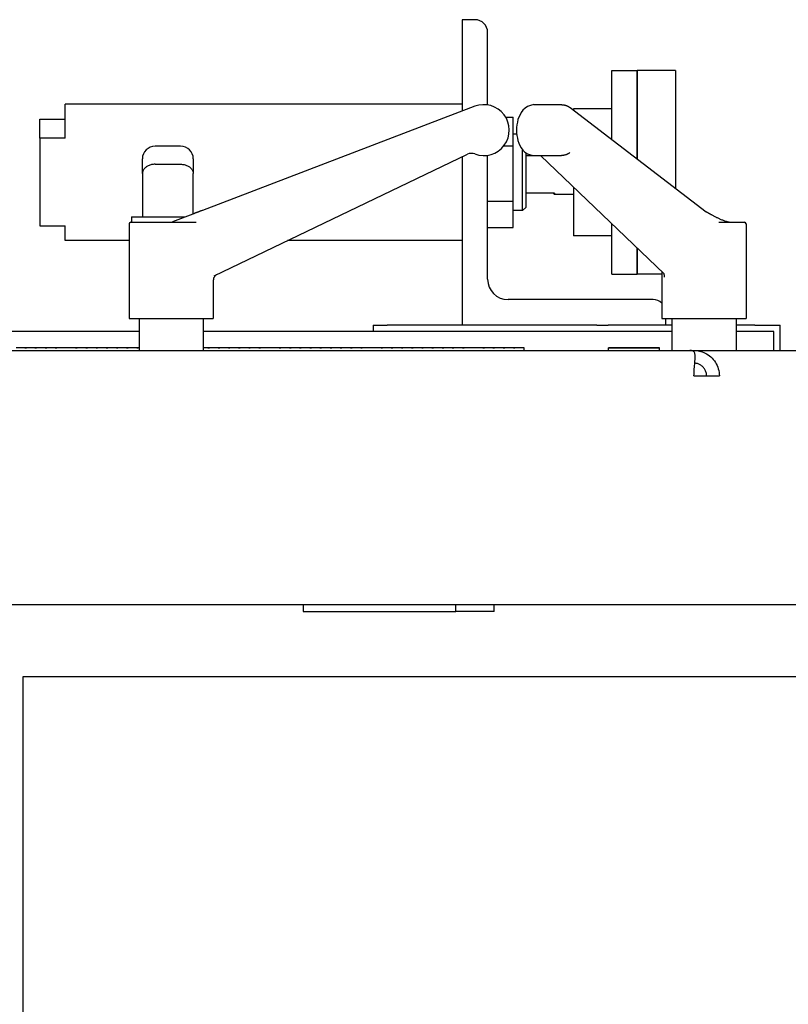
# Model space of a CAD drawing. Extents: x 732 to 2402, y 1100 to 1784.
# Drawn here: x 1083 to 1091, y 1508 to 1518 of the extents above; entities that cross this region are included whole.
import ezdxf

# ---------------------------------------------------------------- set-up
doc = ezdxf.new("R2010")
doc.units = 0
doc.header["$MEASUREMENT"] = 0
doc.linetypes.add('DASHED', pattern=[15, 12, -3])
doc.layers.get('0').update_dxf_attribs({"linetype": 'CONTINUOUS'})

msp = doc.modelspace()

# ---------------------------------------------------------------- linework, layer by layer
at = {"color": 7, "linetype": 'Continuous'}
for p, q in [((1087.3274442, 1517.8019709), (1087.3274442, 1516.9037684)), ((1087.4524442, 1517.8019709), (1087.3274442, 1517.8019709)), ((1087.5774442, 1516.9644964), (1087.5774442, 1517.6769709)), ((1088.7964442, 1517.3019709), (1089.0464442, 1517.3019709)), ((1088.7964442, 1516.6250455), (1088.7964442, 1517.3019709)), ((1089.4214442, 1517.3019709), (1089.0464442, 1517.3019709)), ((1089.0464442, 1517.3019709), (1089.0464442, 1516.5432692)), ((1089.0464442, 1516.4340353), (1089.0464442, 1517.3019709)), ((1089.4214442, 1517.3019709), (1089.4214442, 1516.5432692)), ((1087.3274442, 1516.9719709), (1083.4274442, 1516.9719709)), ((1083.4274442, 1516.6372834), (1083.4274442, 1516.9719709)), ((1087.4507249, 1516.9508641), (1084.7753395, 1515.9288126)), ((1087.923362, 1516.9131797), (1087.9079542, 1516.8915817)), ((1087.9460554, 1516.931497), (1087.923362, 1516.9131797)), ((1087.968749, 1516.9498146), (1087.9460554, 1516.931497)), ((1087.998757, 1516.9604695), (1087.968749, 1516.9498146)), ((1088.0316947, 1516.9673254), (1087.998757, 1516.9604695)), ((1088.0316947, 1516.9673253), (1088.3023276, 1516.9673253)), ((1088.3023276, 1516.9673254), (1088.3063404, 1516.967033)), ((1088.3063404, 1516.967033), (1088.3103531, 1516.9667409)), ((1088.3103531, 1516.9667409), (1088.3143658, 1516.9664487)), ((1088.3143658, 1516.9664487), (1088.3183784, 1516.9661566)), ((1088.3183784, 1516.9661566), (1088.3223614, 1516.9657534)), ((1088.3223614, 1516.9657534), (1088.3262253, 1516.9649063)), ((1088.3262253, 1516.9649063), (1088.3300894, 1516.9640593)), ((1088.3300894, 1516.9640593), (1088.3339533, 1516.9632119)), ((1088.3339533, 1516.9632119), (1088.3378173, 1516.9623648)), ((1088.3378173, 1516.9623648), (1088.3415755, 1516.9613267)), ((1088.3415755, 1516.9613267), (1088.3451751, 1516.9600017)), ((1088.3451751, 1516.9600017), (1088.3487747, 1516.9586767)), ((1088.3487747, 1516.9586767), (1088.3523742, 1516.9573513)), ((1088.3523742, 1516.9573513), (1088.3559739, 1516.9560263)), ((1088.3559739, 1516.9560263), (1088.3593754, 1516.9544741)), ((1088.3593754, 1516.9544741), (1088.3626448, 1516.9527703)), ((1088.3626448, 1516.9527703), (1088.3659142, 1516.9510664)), ((1088.3659142, 1516.9510664), (1088.3691835, 1516.9493626)), ((1088.3691835, 1516.9493626), (1088.3724529, 1516.9476587)), ((1088.3724529, 1516.9476587), (1088.3754432, 1516.9457285)), ((1088.3754432, 1516.9457285), (1088.3783636, 1516.9437419)), ((1088.3783636, 1516.9437419), (1088.3812841, 1516.9417553)), ((1088.3812841, 1516.9417553), (1088.3842046, 1516.9397688)), ((1088.3842046, 1516.9397688), (1088.387125, 1516.9377822)), ((1088.387125, 1516.937782), (1089.7248177, 1515.9157305)), ((1088.7964442, 1516.9269709), (1088.4214442, 1516.9269709)), ((1088.4214442, 1516.9269709), (1088.4214442, 1516.9115607)), ((1083.1774442, 1516.8263419), (1083.4274442, 1516.8263419)), ((1083.1774442, 1516.6372834), (1083.1774442, 1516.8263419)), ((1087.7560072, 1516.8430854), (1087.8274442, 1516.8430854)), ((1087.8274442, 1516.5614418), (1087.8274442, 1516.8430854)), ((1087.8753222, 1516.8209796), (1087.8697387, 1516.7954701)), ((1087.8835067, 1516.8455185), (1087.8753222, 1516.8209796)), ((1087.8957304, 1516.8685501), (1087.8835067, 1516.8455185)), ((1087.9079542, 1516.8915817), (1087.8957304, 1516.8685501)), ((1087.8619923, 1516.7438056), (1087.8616922, 1516.7172987)), ((1087.864155, 1516.7699609), (1087.8619923, 1516.7438056)), ((1087.8697387, 1516.7954701), (1087.864155, 1516.7699609)), ((1083.1774442, 1516.6372834), (1083.1774442, 1515.7776)), ((1083.4274442, 1516.6372834), (1083.1774442, 1516.6372834)), ((1087.8618406, 1516.6769709), (1087.8274442, 1516.6769709)), ((1087.8616922, 1516.7172987), (1087.861392, 1516.6907918)), ((1087.861392, 1516.6907918), (1087.8648225, 1516.6648671)), ((1087.8648225, 1516.6648671), (1087.8698807, 1516.6391963)), ((1087.8698807, 1516.6391963), (1087.8749389, 1516.6135256)), ((1084.5608132, 1516.5594709), (1084.3108132, 1516.5594709)), ((1087.7353906, 1516.5614418), (1087.8274442, 1516.5614418)), ((1087.8274442, 1516.0203274), (1087.8274442, 1516.5614418)), ((1087.8749389, 1516.6135256), (1087.8837653, 1516.5892366)), ((1087.8837653, 1516.5892366), (1087.8949497, 1516.565812)), ((1087.8949497, 1516.565812), (1087.906134, 1516.5423875)), ((1087.906134, 1516.5423875), (1087.9237219, 1516.5214669)), ((1089.0464442, 1516.5432692), (1089.0464442, 1516.4340353)), ((1089.4214442, 1516.5432692), (1089.4214442, 1516.1475201)), ((1084.1858132, 1516.2902979), (1084.1858132, 1516.4344709)), ((1084.6858132, 1516.4344709), (1084.6858132, 1516.2902979)), ((1084.8915612, 1515.287004), (1087.3795295, 1516.4796965)), ((1087.3274442, 1516.4547277), (1087.3274442, 1514.8019709)), ((1087.5774442, 1515.2519709), (1087.5774442, 1516.4701542)), ((1087.9214442, 1515.9269709), (1087.9214442, 1516.5210051)), ((1087.9237219, 1516.5214669), (1087.9424822, 1516.5010046)), ((1087.9424822, 1516.5010046), (1087.9686666, 1516.4850814)), ((1087.9524442, 1516.4928208), (1087.9524442, 1515.9579709)), ((1088.0999949, 1516.4651992), (1087.9524442, 1516.4651992)), ((1087.9686666, 1516.4850814), (1087.9982014, 1516.4732591)), ((1087.9982014, 1516.4732591), (1088.0316947, 1516.4673253)), ((1088.0316947, 1516.4673253), (1088.3023276, 1516.4673253)), ((1088.0977774, 1516.4673253), (1089.3112665, 1515.3038704)), ((1088.3062462, 1516.4676039), (1088.3023276, 1516.4673253)), ((1088.3101648, 1516.4678825), (1088.3062462, 1516.4676039)), ((1088.3140834, 1516.468161), (1088.3101648, 1516.4678825)), ((1088.318002, 1516.4684396), (1088.3140834, 1516.468161)), ((1088.3218929, 1516.4688243), (1088.318002, 1516.4684396)), ((1088.3256727, 1516.4696332), (1088.3218929, 1516.4688243)), ((1088.3294525, 1516.4704422), (1088.3256727, 1516.4696332)), ((1088.3332323, 1516.4712511), (1088.3294525, 1516.4704422)), ((1088.3370122, 1516.47206), (1088.3332323, 1516.4712511)), ((1088.3406928, 1516.4730529), (1088.3370122, 1516.47206)), ((1088.3442247, 1516.4743216), (1088.3406928, 1516.4730529)), ((1088.3477566, 1516.4755903), (1088.3442247, 1516.4743216)), ((1088.3512883, 1516.476859), (1088.3477566, 1516.4755903)), ((1088.3548202, 1516.4781277), (1088.3512883, 1516.476859)), ((1088.3581649, 1516.4796172), (1088.3548202, 1516.4781277)), ((1088.3613848, 1516.4812538), (1088.3581649, 1516.4796172)), ((1088.3646046, 1516.4828902), (1088.3613848, 1516.4812538)), ((1088.3678244, 1516.4845269), (1088.3646046, 1516.4828902)), ((1088.3710443, 1516.4861635), (1088.3678244, 1516.4845269)), ((1088.3739981, 1516.4880221), (1088.3710443, 1516.4861635)), ((1088.3768853, 1516.4899362), (1088.3739981, 1516.4880221)), ((1088.3797726, 1516.4918503), (1088.3768853, 1516.4899362)), ((1088.3826599, 1516.4937646), (1088.3797726, 1516.4918503)), ((1088.3855471, 1516.4956787), (1088.3826599, 1516.4937646)), ((1084.203573, 1516.3357811), (1084.1997078, 1516.3306619)), ((1084.2079208, 1516.3407951), (1084.203573, 1516.3357811)), ((1084.2127468, 1516.3456712), (1084.2079208, 1516.3407951)), ((1084.2180487, 1516.3503801), (1084.2127468, 1516.3456712)), ((1084.2238242, 1516.3548926), (1084.2180487, 1516.3503801)), ((1084.230071, 1516.3591792), (1084.2238242, 1516.3548926)), ((1084.2367581, 1516.3631933), (1084.230071, 1516.3591792)), ((1084.2438374, 1516.3668876), (1084.2367581, 1516.3631933)), ((1084.2512884, 1516.3702366), (1084.2438374, 1516.3668876)), ((1084.2590906, 1516.3732147), (1084.2512884, 1516.3702366)), ((1084.2672238, 1516.3757966), (1084.2590906, 1516.3732147)), ((1084.2756321, 1516.3779488), (1084.2672238, 1516.3757966)), ((1084.2842298, 1516.3796406), (1084.2756321, 1516.3779488)), ((1084.292982, 1516.380862), (1084.2842298, 1516.3796406)), ((1084.3018545, 1516.3816024), (1084.292982, 1516.380862)), ((1084.3108132, 1516.3818515), (1084.3018545, 1516.3816024)), ((1084.3108132, 1516.3818515), (1084.5608132, 1516.3818515)), ((1084.5608132, 1516.3818515), (1084.5697718, 1516.3816024)), ((1084.5697718, 1516.3816024), (1084.5786444, 1516.380862)), ((1084.5786444, 1516.380862), (1084.5873966, 1516.3796406)), ((1084.5873966, 1516.3796406), (1084.5959943, 1516.3779488)), ((1084.5959943, 1516.3779488), (1084.6044025, 1516.3757966)), ((1084.6044025, 1516.3757966), (1084.6125357, 1516.3732147)), ((1084.6125357, 1516.3732147), (1084.620338, 1516.3702366)), ((1084.620338, 1516.3702366), (1084.6277889, 1516.3668876)), ((1084.6277889, 1516.3668876), (1084.6348682, 1516.3631933)), ((1084.6348682, 1516.3631933), (1084.6415553, 1516.3591792)), ((1084.6415553, 1516.3591792), (1084.6478021, 1516.3548926)), ((1084.6478021, 1516.3548926), (1084.6535776, 1516.3503801)), ((1084.6535776, 1516.3503801), (1084.6588795, 1516.3456712)), ((1084.6588795, 1516.3456712), (1084.6637056, 1516.3407951)), ((1084.6637056, 1516.3407951), (1084.6680534, 1516.3357811)), ((1084.6680534, 1516.3357811), (1084.6719186, 1516.3306619)), ((1084.1860106, 1516.2950131), (1084.1858132, 1516.2902978)), ((1084.1858132, 1516.2902979), (1084.1858132, 1515.8644709)), ((1084.1866155, 1516.2998747), (1084.1860106, 1516.2950131)), ((1084.1876461, 1516.3048605), (1084.1866155, 1516.2998747)), ((1084.189121, 1516.3099475), (1084.1876461, 1516.3048605)), ((1084.1910557, 1516.3151057), (1084.189121, 1516.3099475)), ((1084.193458, 1516.3202956), (1084.1910557, 1516.3151057)), ((1084.1963384, 1516.3254897), (1084.193458, 1516.3202956)), ((1084.1997078, 1516.3306619), (1084.1963384, 1516.3254897)), ((1084.6719186, 1516.3306619), (1084.6752879, 1516.3254897)), ((1084.6752879, 1516.3254897), (1084.6781683, 1516.3202956)), ((1084.6781683, 1516.3202956), (1084.6805706, 1516.3151057)), ((1084.6805706, 1516.3151057), (1084.6825053, 1516.3099475)), ((1084.6825053, 1516.3099475), (1084.6839802, 1516.3048605)), ((1084.6839802, 1516.3048605), (1084.6850109, 1516.2998747)), ((1084.6850109, 1516.2998747), (1084.6856157, 1516.2950131)), ((1084.6856157, 1516.2950131), (1084.6858132, 1516.2902978)), ((1084.6858132, 1515.8946117), (1084.6858132, 1516.2902979)), ((1088.4214442, 1516.1570037), (1088.4214442, 1515.6769709)), ((1088.2334442, 1516.0967634), (1087.9524442, 1516.0967634)), ((1088.2334442, 1516.0832209), (1088.2199017, 1516.0967634)), ((1088.2334442, 1516.0967634), (1088.2334442, 1516.0832209)), ((1088.4214442, 1516.0832209), (1088.2334442, 1516.0832209)), ((1087.5774442, 1516.0203274), (1087.8274442, 1516.0203274)), ((1087.8274442, 1515.7608565), (1087.8274442, 1516.0203274)), ((1087.9214442, 1515.9269709), (1087.9524442, 1515.9579709)), ((1084.0788132, 1515.8644709), (1084.0788132, 1515.8118135)), ((1084.0788132, 1515.8644709), (1084.6069148, 1515.8644709)), ((1084.6817033, 1515.8930417), (1084.4798478, 1515.8159287)), ((1084.685598, 1515.8945295), (1084.6817033, 1515.8930417)), ((1084.689487, 1515.8960152), (1084.685598, 1515.8945295)), ((1084.693371, 1515.897499), (1084.689487, 1515.8960152)), ((1084.6972506, 1515.898981), (1084.693371, 1515.897499)), ((1084.7011263, 1515.9004616), (1084.6972506, 1515.898981)), ((1084.7049991, 1515.9019411), (1084.7011263, 1515.9004616)), ((1084.7088699, 1515.9034199), (1084.7049991, 1515.9019411)), ((1084.7127395, 1515.9048981), (1084.7088699, 1515.9034199)), ((1084.7166092, 1515.9063765), (1084.7127395, 1515.9048981)), ((1084.7204803, 1515.9078552), (1084.7166092, 1515.9063765)), ((1084.7243542, 1515.9093351), (1084.7204803, 1515.9078552)), ((1084.728232, 1515.9108165), (1084.7243542, 1515.9093351)), ((1084.7321151, 1515.9123), (1084.728232, 1515.9108165)), ((1084.7360046, 1515.9137859), (1084.7321151, 1515.9123)), ((1084.739902, 1515.9152747), (1084.7360046, 1515.9137859)), ((1084.7438085, 1515.916767), (1084.739902, 1515.9152747)), ((1084.7477255, 1515.9182634), (1084.7438085, 1515.916767)), ((1084.7516522, 1515.9197636), (1084.7477255, 1515.9182634)), ((1084.755587, 1515.9212667), (1084.7516522, 1515.9197636)), ((1084.7595288, 1515.9227725), (1084.755587, 1515.9212667)), ((1084.7634763, 1515.9242806), (1084.7595288, 1515.9227725)), ((1084.7674281, 1515.9257903), (1084.7634763, 1515.9242806)), ((1084.7713829, 1515.9273012), (1084.7674281, 1515.9257903)), ((1084.7753395, 1515.9288126), (1084.7713829, 1515.9273012)), ((1087.9214442, 1515.9269709), (1087.8274442, 1515.9269709)), ((1089.7248177, 1515.9157304), (1089.7257116, 1515.9151018)), ((1089.7257116, 1515.9151018), (1089.7266056, 1515.9144733)), ((1089.7266056, 1515.9144733), (1089.7274996, 1515.9138446)), ((1089.7274996, 1515.9138446), (1089.7288598, 1515.9129705)), ((1089.7288598, 1515.9129705), (1089.730413, 1515.9119949)), ((1089.730413, 1515.9119949), (1089.7319661, 1515.9110193)), ((1089.7319661, 1515.9110193), (1089.7338519, 1515.9099038)), ((1089.7338519, 1515.9099038), (1089.7360237, 1515.9086681)), ((1089.7360237, 1515.9086681), (1089.7381955, 1515.9074323)), ((1089.7381955, 1515.9074323), (1089.7403673, 1515.9061964)), ((1089.7403673, 1515.9061964), (1089.7425391, 1515.9049608)), ((1089.7425391, 1515.9049608), (1089.7447109, 1515.903725)), ((1089.7447109, 1515.903725), (1089.7471135, 1515.9023786)), ((1089.7471135, 1515.9023786), (1089.7496851, 1515.900951)), ((1089.7496851, 1515.900951), (1089.7522566, 1515.8995235)), ((1089.7522566, 1515.8995235), (1089.7548281, 1515.8980962)), ((1089.7548281, 1515.8980962), (1089.7573996, 1515.8966687)), ((1089.7573996, 1515.8966687), (1089.7599711, 1515.8952412)), ((1089.7599711, 1515.8952412), (1089.7625427, 1515.8938137)), ((1089.7625427, 1515.8938137), (1089.7651142, 1515.8923862)), ((1089.7651142, 1515.8923862), (1089.7676857, 1515.8909589)), ((1089.7676857, 1515.8909589), (1089.7702572, 1515.8895314)), ((1089.7702572, 1515.8895314), (1089.7728287, 1515.8881039)), ((1089.7728287, 1515.8881039), (1089.7754003, 1515.8866763)), ((1089.7754003, 1515.8866763), (1089.7806835, 1515.8836817)), ((1089.7806835, 1515.8836817), (1089.7859668, 1515.8806872)), ((1089.7859668, 1515.8806872), (1089.7916461, 1515.8777276)), ((1089.7916461, 1515.8777276), (1089.7975276, 1515.8747862)), ((1089.7975276, 1515.8747862), (1089.8034091, 1515.8718448)), ((1089.8034091, 1515.8718448), (1089.8092906, 1515.8689035)), ((1089.8092906, 1515.8689035), (1089.8151721, 1515.8659621)), ((1089.8151721, 1515.8659621), (1089.8210536, 1515.8630207)), ((1089.8210536, 1515.8630207), (1089.8269351, 1515.8600793)), ((1089.8269351, 1515.8600793), (1089.8328166, 1515.8571378)), ((1089.8328166, 1515.8571378), (1089.8386981, 1515.8541964)), ((1089.8386981, 1515.8541964), (1089.8445796, 1515.851255)), ((1089.8445796, 1515.851255), (1089.8504611, 1515.8483137)), ((1083.1774442, 1515.7776), (1083.4274442, 1515.7776)), ((1083.4274442, 1515.6319709), (1083.4274442, 1515.7776)), ((1084.0556895, 1515.7961885), (1084.0556895, 1514.8669316)), ((1084.0713145, 1515.8118135), (1084.7151595, 1515.8118135)), ((1087.5774442, 1515.7608565), (1087.8274442, 1515.7608565)), ((1088.7964442, 1515.3019709), (1088.7964442, 1515.7974656)), ((1089.8500351, 1515.8118135), (1090.1002051, 1515.8118135)), ((1089.8504611, 1515.8483137), (1089.8563426, 1515.8453723)), ((1089.8563426, 1515.8453723), (1089.8628042, 1515.8425331)), ((1089.8628042, 1515.8425331), (1089.8696705, 1515.8397653)), ((1089.8696705, 1515.8397653), (1089.8765368, 1515.8369974)), ((1089.8765368, 1515.8369974), (1089.8834031, 1515.8342295)), ((1089.8834031, 1515.8342295), (1089.8902694, 1515.8314618)), ((1089.8902694, 1515.8314618), (1089.8971357, 1515.8286939)), ((1089.8971357, 1515.8286939), (1089.9047102, 1515.8261424)), ((1089.9047102, 1515.8261424), (1089.9124475, 1515.8236407)), ((1089.9124475, 1515.8236407), (1089.9201848, 1515.8211392)), ((1089.9201848, 1515.8211392), (1089.9279222, 1515.8186375)), ((1089.9279222, 1515.8186375), (1089.9300237, 1515.8182082)), ((1089.9300237, 1515.8182082), (1089.9321252, 1515.8177788)), ((1089.9321252, 1515.8177788), (1089.9342268, 1515.8173495)), ((1089.9342268, 1515.8173495), (1089.9363283, 1515.8169199)), ((1089.9363283, 1515.8169199), (1089.9384298, 1515.8164906)), ((1089.9384298, 1515.8164906), (1089.9405314, 1515.8160613)), ((1089.9405314, 1515.8160613), (1089.9426329, 1515.8156319)), ((1089.9426329, 1515.8156319), (1089.9447344, 1515.8152024)), ((1089.9447344, 1515.8152024), (1089.946836, 1515.8147731)), ((1089.946836, 1515.8147731), (1089.9489375, 1515.8143437)), ((1089.9489375, 1515.8143437), (1089.9510391, 1515.8139144)), ((1089.9510391, 1515.8139144), (1089.9531445, 1515.8135132)), ((1089.9531445, 1515.8135132), (1089.9552861, 1515.8133715)), ((1089.9552861, 1515.8133715), (1089.9574276, 1515.8132299)), ((1089.9574276, 1515.8132299), (1089.9595692, 1515.8130882)), ((1089.9595692, 1515.8130882), (1089.9617107, 1515.8129466)), ((1089.9617107, 1515.8129466), (1089.9638523, 1515.8128049)), ((1089.9638523, 1515.8128049), (1089.9659938, 1515.8126633)), ((1089.9659938, 1515.8126633), (1089.9681353, 1515.8125216)), ((1089.9681353, 1515.8125216), (1089.9702769, 1515.81238)), ((1089.9702769, 1515.81238), (1089.9724184, 1515.8122383)), ((1089.9724184, 1515.8122383), (1089.97456, 1515.8120968)), ((1089.97456, 1515.8120968), (1089.9767015, 1515.811955)), ((1089.9767015, 1515.811955), (1089.978843, 1515.8118135)), ((1090.1158301, 1515.7961885), (1090.1158301, 1514.8669316)), ((1088.7964442, 1515.6769709), (1088.4214442, 1515.6769709)), ((1084.0556895, 1515.6319709), (1083.4274442, 1515.6319709)), ((1087.3274442, 1515.6319709), (1085.6111657, 1515.6319709)), ((1089.0464442, 1515.5577735), (1089.0464442, 1515.3019709)), ((1089.0464442, 1515.3019709), (1089.0464442, 1515.5577735)), ((1084.8885336, 1515.2685714), (1084.8871729, 1515.2659932)), ((1084.8898943, 1515.2711495), (1084.8885336, 1515.2685714)), ((1084.8912551, 1515.2737277), (1084.8898943, 1515.2711495)), ((1084.8926158, 1515.2763059), (1084.8912551, 1515.2737277)), ((1084.8939765, 1515.2788841), (1084.8926158, 1515.2763059)), ((1084.8955008, 1515.2813391), (1084.8939765, 1515.2788841)), ((1084.8976033, 1515.2833585), (1084.8955008, 1515.2813391)), ((1084.8997057, 1515.285378), (1084.8976033, 1515.2833585)), ((1084.9018082, 1515.2873974), (1084.8997057, 1515.285378)), ((1084.9039106, 1515.289417), (1084.9018082, 1515.2873974)), ((1084.9060131, 1515.2914364), (1084.9039106, 1515.289417)), ((1084.9081155, 1515.2934558), (1084.9060131, 1515.2914364)), ((1084.9103809, 1515.2952593), (1084.9081155, 1515.2934558)), ((1084.9129018, 1515.2967233), (1084.9103809, 1515.2952593)), ((1084.9154227, 1515.2981873), (1084.9129018, 1515.2967233)), ((1084.9179437, 1515.2996513), (1084.9154227, 1515.2981873)), ((1088.7964442, 1515.3019709), (1089.0464442, 1515.3019709)), ((1089.2890584, 1515.3019709), (1089.0464442, 1515.3019709)), ((1089.2890584, 1515.3251628), (1089.2890584, 1514.8669316)), ((1089.3112503, 1515.3038725), (1089.3112023, 1515.303932)), ((1089.3112983, 1515.3038129), (1089.3112503, 1515.3038725)), ((1089.3113464, 1515.3037534), (1089.3112983, 1515.3038129)), ((1089.311506, 1515.3031162), (1089.3113051, 1515.3038183)), ((1089.3113945, 1515.303694), (1089.3113464, 1515.3037534)), ((1089.3114425, 1515.3036345), (1089.3113945, 1515.303694)), ((1089.3114906, 1515.303575), (1089.3114425, 1515.3036345)), ((1089.3115387, 1515.3035155), (1089.3114906, 1515.303575)), ((1089.311707, 1515.3024141), (1089.311506, 1515.3031162)), ((1089.3115867, 1515.303456), (1089.3115387, 1515.3035155)), ((1089.3116347, 1515.3033966), (1089.3115867, 1515.303456)), ((1089.3116828, 1515.303337), (1089.3116347, 1515.3033966)), ((1089.3117309, 1515.3032775), (1089.3116828, 1515.303337)), ((1089.311908, 1515.3017119), (1089.311707, 1515.3024141)), ((1089.3117789, 1515.303218), (1089.3117309, 1515.3032775)), ((1089.311827, 1515.3031585), (1089.3117789, 1515.303218)), ((1089.311875, 1515.303099), (1089.311827, 1515.3031585)), ((1089.3119231, 1515.3030396), (1089.311875, 1515.303099)), ((1089.312109, 1515.3010098), (1089.311908, 1515.3017119)), ((1089.3119711, 1515.3029801), (1089.3119231, 1515.3030396)), ((1089.3120192, 1515.3029206), (1089.3119711, 1515.3029801)), ((1089.3120673, 1515.3028611), (1089.3120192, 1515.3029206)), ((1089.3121153, 1515.3028015), (1089.3120673, 1515.3028611)), ((1089.3123119, 1515.3001991), (1089.312109, 1515.3010098)), ((1089.3121634, 1515.302742), (1089.3121153, 1515.3028015)), ((1089.3122114, 1515.3026826), (1089.3121634, 1515.302742)), ((1089.3122595, 1515.3026231), (1089.3122114, 1515.3026826)), ((1089.3123075, 1515.3025636), (1089.3122595, 1515.3026231)), ((1089.3123556, 1515.3025041), (1089.3123075, 1515.3025636)), ((1089.3125214, 1515.2989866), (1089.3123119, 1515.3001991)), ((1089.3127309, 1515.2977741), (1089.3125214, 1515.2989866)), ((1089.3129405, 1515.2965616), (1089.3127309, 1515.2977741)), ((1089.3131501, 1515.2953492), (1089.3129405, 1515.2965616)), ((1089.3133596, 1515.2941366), (1089.3131501, 1515.2953492)), ((1089.3135692, 1515.2929242), (1089.3133596, 1515.2941366)), ((1089.3137787, 1515.2917117), (1089.3135692, 1515.2929242)), ((1089.3138849, 1515.2900813), (1089.3137787, 1515.2917117)), ((1089.3139856, 1515.2884287), (1089.3138849, 1515.2900813)), ((1089.3140863, 1515.2867762), (1089.3139856, 1515.2884287)), ((1089.314187, 1515.2851237), (1089.3140863, 1515.2867762)), ((1089.3142877, 1515.2834712), (1089.314187, 1515.2851237)), ((1089.3143884, 1515.2818187), (1089.3142877, 1515.2834712)), ((1089.3144892, 1515.2801662), (1089.3143884, 1515.2818187)), ((1089.3145899, 1515.2785137), (1089.3144892, 1515.2801662)), ((1089.3146906, 1515.2768612), (1089.3145899, 1515.2785137)), ((1089.3147913, 1515.2752087), (1089.3146906, 1515.2768612)), ((1089.314849, 1515.2734708), (1089.3147913, 1515.2752087)), ((1089.31486, 1515.2716398), (1089.314849, 1515.2734708)), ((1084.8829339, 1515.2461692), (1084.8824611, 1515.2432925)), ((1084.8824612, 1515.2432926), (1084.8824612, 1514.8669316)), ((1084.8834066, 1515.2490459), (1084.8829339, 1515.2461692)), ((1084.8838793, 1515.2519225), (1084.8834066, 1515.2490459)), ((1084.8843519, 1515.2547992), (1084.8838793, 1515.2519225)), ((1084.8848246, 1515.2576758), (1084.8843519, 1515.2547992)), ((1084.8852973, 1515.2605525), (1084.8848246, 1515.2576758)), ((1084.8858121, 1515.263415), (1084.8852973, 1515.2605525)), ((1084.8871729, 1515.2659932), (1084.8858121, 1515.263415)), ((1089.2024442, 1515.0519709), (1087.7774442, 1515.0519709)), ((1084.0556895, 1514.8669316), (1084.4690753, 1514.8669316)), ((1084.1541147, 1514.8669316), (1084.1541147, 1514.5519709)), ((1084.4690753, 1514.8669316), (1084.8824612, 1514.8669316)), ((1084.784036, 1514.8669316), (1084.784036, 1514.5519709)), ((1086.4524442, 1514.8019709), (1086.4524442, 1514.7394709)), ((1086.4524442, 1514.8019709), (1086.5906409, 1514.8019709)), ((1088.6496578, 1514.8019709), (1086.5906409, 1514.8019709)), ((1088.6496578, 1514.8019709), (1088.7614612, 1514.8019709)), ((1089.3874836, 1514.8019709), (1088.7614612, 1514.8019709)), ((1089.2890584, 1514.8669316), (1090.1158301, 1514.8669316)), ((1089.3274442, 1514.8019709), (1089.3274442, 1514.8669316)), ((1089.3874836, 1514.8669316), (1089.3874836, 1514.5519709)), ((1090.0174049, 1514.8669316), (1090.0174049, 1514.5519709)), ((1090.2024442, 1514.8019709), (1090.0174049, 1514.8019709)), ((1090.2024442, 1514.8019709), (1090.4524442, 1514.8019709)), ((1090.4524442, 1514.5519709), (1090.4524442, 1514.8019709)), ((1084.1541147, 1514.7394709), (1078.784036, 1514.7394709)), ((1089.3874836, 1514.7394709), (1084.784036, 1514.7394709)), ((1090.3899442, 1514.7394709), (1090.0174049, 1514.7394709)), ((1090.3899442, 1514.5519709), (1090.3899442, 1514.7394709)), ((1077.7190753, 1514.5519709), (1089.5621483, 1514.5519709)), ((1083.0300128, 1514.5779709), (1082.9456378, 1514.5779709)), ((1083.0300128, 1514.5778709), (1083.0300128, 1514.5779709)), ((1083.0300128, 1514.5779709), (1083.0456378, 1514.5779709)), ((1083.0456378, 1514.5778709), (1083.0300128, 1514.5778709)), ((1083.1300128, 1514.5779709), (1083.0456378, 1514.5779709)), ((1083.0456378, 1514.5779709), (1083.0456378, 1514.5778709)), ((1083.1300128, 1514.5778709), (1083.1300128, 1514.5779709)), ((1083.1300128, 1514.5779709), (1083.1456378, 1514.5779709)), ((1083.1456378, 1514.5778709), (1083.1300128, 1514.5778709)), ((1083.2300128, 1514.5779709), (1083.1456378, 1514.5779709)), ((1083.1456378, 1514.5779709), (1083.1456378, 1514.5778709)), ((1083.2300128, 1514.5778709), (1083.2300128, 1514.5779709)), ((1083.2300128, 1514.5779709), (1083.2456378, 1514.5779709)), ((1083.2456378, 1514.5778709), (1083.2300128, 1514.5778709)), ((1083.3300128, 1514.5779709), (1083.2456378, 1514.5779709)), ((1083.2456378, 1514.5779709), (1083.2456378, 1514.5778709)), ((1083.3300128, 1514.5778709), (1083.3300128, 1514.5779709)), ((1083.3300128, 1514.5779709), (1083.3456378, 1514.5779709)), ((1083.3456378, 1514.5778709), (1083.3300128, 1514.5778709)), ((1083.4300128, 1514.5779709), (1083.3456378, 1514.5779709)), ((1083.3456378, 1514.5779709), (1083.3456378, 1514.5778709)), ((1083.4300128, 1514.5778709), (1083.4300128, 1514.5779709)), ((1083.4456378, 1514.5778709), (1083.4300128, 1514.5778709)), ((1083.4456378, 1514.5779709), (1083.4456378, 1514.5778709)), ((1083.5300128, 1514.5779709), (1083.4456378, 1514.5779709)), ((1083.5300128, 1514.5778709), (1083.5300128, 1514.5779709)), ((1083.5300128, 1514.5779709), (1083.5456378, 1514.5779709)), ((1083.5456378, 1514.5778709), (1083.5300128, 1514.5778709)), ((1083.6300128, 1514.5779709), (1083.5456378, 1514.5779709)), ((1083.5456378, 1514.5779709), (1083.5456378, 1514.5778709)), ((1083.6300128, 1514.5778709), (1083.6300128, 1514.5779709)), ((1083.6300128, 1514.5779709), (1083.6456378, 1514.5779709)), ((1083.6456378, 1514.5778709), (1083.6300128, 1514.5778709)), ((1083.7300128, 1514.5779709), (1083.6456378, 1514.5779709)), ((1083.6456378, 1514.5779709), (1083.6456378, 1514.5778709)), ((1083.7300128, 1514.5778709), (1083.7300128, 1514.5779709)), ((1083.7300128, 1514.5779709), (1083.7456378, 1514.5779709)), ((1083.7456378, 1514.5778709), (1083.7300128, 1514.5778709)), ((1083.8300128, 1514.5779709), (1083.7456378, 1514.5779709)), ((1083.7456378, 1514.5779709), (1083.7456378, 1514.5778709)), ((1083.8300128, 1514.5778709), (1083.8300128, 1514.5779709)), ((1083.8300128, 1514.5779709), (1083.8456378, 1514.5779709)), ((1083.8456378, 1514.5778709), (1083.8300128, 1514.5778709)), ((1083.9300128, 1514.5779709), (1083.8456378, 1514.5779709)), ((1083.8456378, 1514.5779709), (1083.8456378, 1514.5778709)), ((1083.9300128, 1514.5778709), (1083.9300128, 1514.5779709)), ((1083.9300128, 1514.5779709), (1083.9456378, 1514.5779709)), ((1083.9456378, 1514.5778709), (1083.9300128, 1514.5778709)), ((1084.0300128, 1514.5779709), (1083.9456378, 1514.5779709)), ((1083.9456378, 1514.5779709), (1083.9456378, 1514.5778709)), ((1084.0300128, 1514.5778709), (1084.0300128, 1514.5779709)), ((1084.0300128, 1514.5779709), (1084.0456378, 1514.5779709)), ((1084.0456378, 1514.5778709), (1084.0300128, 1514.5778709)), ((1084.1300128, 1514.5779709), (1084.0456378, 1514.5779709)), ((1084.0456378, 1514.5779709), (1084.0456378, 1514.5778709)), ((1084.1300128, 1514.5778709), (1084.1300128, 1514.5779709)), ((1084.1300128, 1514.5779709), (1084.1456378, 1514.5779709)), ((1084.1456378, 1514.5778709), (1084.1300128, 1514.5778709)), ((1084.1541147, 1514.5779709), (1084.1456378, 1514.5779709)), ((1084.1456378, 1514.5779709), (1084.1456378, 1514.5778709)), ((1084.8300128, 1514.5779709), (1084.784036, 1514.5779709)), ((1084.8300128, 1514.5778709), (1084.8300128, 1514.5779709)), ((1084.8300128, 1514.5779709), (1084.8456378, 1514.5779709)), ((1084.8456378, 1514.5778709), (1084.8300128, 1514.5778709)), ((1084.9300128, 1514.5779709), (1084.8456378, 1514.5779709)), ((1084.8456378, 1514.5779709), (1084.8456378, 1514.5778709)), ((1084.9300128, 1514.5778709), (1084.9300128, 1514.5779709)), ((1084.9300128, 1514.5779709), (1084.9456378, 1514.5779709)), ((1084.9456378, 1514.5778709), (1084.9300128, 1514.5778709)), ((1085.0300128, 1514.5779709), (1084.9456378, 1514.5779709)), ((1084.9456378, 1514.5779709), (1084.9456378, 1514.5778709)), ((1085.0300128, 1514.5778709), (1085.0300128, 1514.5779709)), ((1085.0300128, 1514.5779709), (1085.0456378, 1514.5779709)), ((1085.0456378, 1514.5778709), (1085.0300128, 1514.5778709)), ((1085.1300128, 1514.5779709), (1085.0456378, 1514.5779709)), ((1085.0456378, 1514.5779709), (1085.0456378, 1514.5778709)), ((1085.1300128, 1514.5778709), (1085.1300128, 1514.5779709)), ((1085.1300128, 1514.5779709), (1085.1456378, 1514.5779709)), ((1085.1456378, 1514.5778709), (1085.1300128, 1514.5778709)), ((1085.2300128, 1514.5779709), (1085.1456378, 1514.5779709)), ((1085.1456378, 1514.5779709), (1085.1456378, 1514.5778709)), ((1085.2300128, 1514.5778709), (1085.2300128, 1514.5779709)), ((1085.2300128, 1514.5779709), (1085.2456378, 1514.5779709)), ((1085.2456378, 1514.5778709), (1085.2300128, 1514.5778709)), ((1085.3300128, 1514.5779709), (1085.2456378, 1514.5779709)), ((1085.2456378, 1514.5779709), (1085.2456378, 1514.5778709)), ((1085.3300128, 1514.5778709), (1085.3300128, 1514.5779709)), ((1085.3300128, 1514.5779709), (1085.3456378, 1514.5779709)), ((1085.3456378, 1514.5778709), (1085.3300128, 1514.5778709)), ((1085.4300128, 1514.5779709), (1085.3456378, 1514.5779709)), ((1085.3456378, 1514.5779709), (1085.3456378, 1514.5778709)), ((1085.4300128, 1514.5778709), (1085.4300128, 1514.5779709)), ((1085.4456378, 1514.5778709), (1085.4300128, 1514.5778709)), ((1085.4456378, 1514.5779709), (1085.4456378, 1514.5778709)), ((1085.5300128, 1514.5779709), (1085.4456378, 1514.5779709)), ((1085.5300128, 1514.5778709), (1085.5300128, 1514.5779709)), ((1085.5300128, 1514.5779709), (1085.5456378, 1514.5779709)), ((1085.5456378, 1514.5778709), (1085.5300128, 1514.5778709)), ((1085.6300128, 1514.5779709), (1085.5456378, 1514.5779709)), ((1085.5456378, 1514.5779709), (1085.5456378, 1514.5778709)), ((1085.6300128, 1514.5778709), (1085.6300128, 1514.5779709)), ((1085.6300128, 1514.5779709), (1085.6456378, 1514.5779709)), ((1085.6456378, 1514.5778709), (1085.6300128, 1514.5778709)), ((1085.7300128, 1514.5779709), (1085.6456378, 1514.5779709)), ((1085.6456378, 1514.5779709), (1085.6456378, 1514.5778709)), ((1085.7300128, 1514.5778709), (1085.7300128, 1514.5779709)), ((1085.7300128, 1514.5779709), (1085.7456378, 1514.5779709)), ((1085.7456378, 1514.5778709), (1085.7300128, 1514.5778709)), ((1085.8300128, 1514.5779709), (1085.7456378, 1514.5779709)), ((1085.7456378, 1514.5779709), (1085.7456378, 1514.5778709)), ((1085.8300128, 1514.5778709), (1085.8300128, 1514.5779709)), ((1085.8300128, 1514.5779709), (1085.8456378, 1514.5779709)), ((1085.8456378, 1514.5778709), (1085.8300128, 1514.5778709)), ((1085.9300128, 1514.5779709), (1085.8456378, 1514.5779709)), ((1085.8456378, 1514.5779709), (1085.8456378, 1514.5778709)), ((1085.9300128, 1514.5778709), (1085.9300128, 1514.5779709)), ((1085.9300128, 1514.5779709), (1085.9456378, 1514.5779709)), ((1085.9456378, 1514.5778709), (1085.9300128, 1514.5778709)), ((1086.0300128, 1514.5779709), (1085.9456378, 1514.5779709)), ((1085.9456378, 1514.5779709), (1085.9456378, 1514.5778709)), ((1086.0300128, 1514.5778709), (1086.0300128, 1514.5779709)), ((1086.0300128, 1514.5779709), (1086.0456378, 1514.5779709)), ((1086.0456378, 1514.5778709), (1086.0300128, 1514.5778709)), ((1086.1300128, 1514.5779709), (1086.0456378, 1514.5779709)), ((1086.0456378, 1514.5779709), (1086.0456378, 1514.5778709)), ((1086.1300128, 1514.5778709), (1086.1300128, 1514.5779709)), ((1086.1300128, 1514.5779709), (1086.1456378, 1514.5779709)), ((1086.1456378, 1514.5778709), (1086.1300128, 1514.5778709)), ((1086.2300128, 1514.5779709), (1086.1456378, 1514.5779709)), ((1086.1456378, 1514.5779709), (1086.1456378, 1514.5778709)), ((1086.2300128, 1514.5778709), (1086.2300128, 1514.5779709)), ((1086.2300128, 1514.5779709), (1086.2456378, 1514.5779709)), ((1086.2456378, 1514.5778709), (1086.2300128, 1514.5778709)), ((1086.3300128, 1514.5779709), (1086.2456378, 1514.5779709)), ((1086.2456378, 1514.5779709), (1086.2456378, 1514.5778709)), ((1086.3300128, 1514.5778709), (1086.3300128, 1514.5779709)), ((1086.3300128, 1514.5779709), (1086.3456378, 1514.5779709)), ((1086.3456378, 1514.5778709), (1086.3300128, 1514.5778709)), ((1086.4300128, 1514.5779709), (1086.3456378, 1514.5779709)), ((1086.3456378, 1514.5779709), (1086.3456378, 1514.5778709)), ((1086.4300128, 1514.5778709), (1086.4300128, 1514.5779709)), ((1086.4456378, 1514.5778709), (1086.4300128, 1514.5778709)), ((1086.4456378, 1514.5779709), (1086.4456378, 1514.5778709)), ((1086.5300128, 1514.5779709), (1086.4456378, 1514.5779709)), ((1086.5300128, 1514.5778709), (1086.5300128, 1514.5779709)), ((1086.5300128, 1514.5779709), (1086.5456378, 1514.5779709)), ((1086.5456378, 1514.5778709), (1086.5300128, 1514.5778709)), ((1086.6300128, 1514.5779709), (1086.5456378, 1514.5779709)), ((1086.5456378, 1514.5779709), (1086.5456378, 1514.5778709)), ((1086.6300128, 1514.5778709), (1086.6300128, 1514.5779709)), ((1086.6300128, 1514.5779709), (1086.6456378, 1514.5779709)), ((1086.6456378, 1514.5778709), (1086.6300128, 1514.5778709)), ((1086.7300128, 1514.5779709), (1086.6456378, 1514.5779709)), ((1086.6456378, 1514.5779709), (1086.6456378, 1514.5778709)), ((1086.7300128, 1514.5778709), (1086.7300128, 1514.5779709)), ((1086.7300128, 1514.5779709), (1086.7456378, 1514.5779709)), ((1086.7456378, 1514.5778709), (1086.7300128, 1514.5778709)), ((1086.8300128, 1514.5779709), (1086.7456378, 1514.5779709)), ((1086.7456378, 1514.5779709), (1086.7456378, 1514.5778709)), ((1086.8300128, 1514.5778709), (1086.8300128, 1514.5779709)), ((1086.8300128, 1514.5779709), (1086.8456378, 1514.5779709)), ((1086.8456378, 1514.5778709), (1086.8300128, 1514.5778709)), ((1086.9300128, 1514.5779709), (1086.8456378, 1514.5779709)), ((1086.8456378, 1514.5779709), (1086.8456378, 1514.5778709)), ((1086.9300128, 1514.5778709), (1086.9300128, 1514.5779709)), ((1086.9300128, 1514.5779709), (1086.9456378, 1514.5779709)), ((1086.9456378, 1514.5778709), (1086.9300128, 1514.5778709)), ((1087.0300128, 1514.5779709), (1086.9456378, 1514.5779709)), ((1086.9456378, 1514.5779709), (1086.9456378, 1514.5778709)), ((1087.0300128, 1514.5778709), (1087.0300128, 1514.5779709)), ((1087.0300128, 1514.5779709), (1087.0456378, 1514.5779709)), ((1087.0456378, 1514.5778709), (1087.0300128, 1514.5778709)), ((1087.1300128, 1514.5779709), (1087.0456378, 1514.5779709)), ((1087.0456378, 1514.5779709), (1087.0456378, 1514.5778709)), ((1087.1300128, 1514.5778709), (1087.1300128, 1514.5779709)), ((1087.1300128, 1514.5779709), (1087.1456378, 1514.5779709)), ((1087.1456378, 1514.5778709), (1087.1300128, 1514.5778709)), ((1087.2300128, 1514.5779709), (1087.1456378, 1514.5779709)), ((1087.1456378, 1514.5779709), (1087.1456378, 1514.5778709)), ((1087.2300128, 1514.5778709), (1087.2300128, 1514.5779709)), ((1087.2300128, 1514.5779709), (1087.2456378, 1514.5779709)), ((1087.2456378, 1514.5778709), (1087.2300128, 1514.5778709)), ((1087.3300128, 1514.5779709), (1087.2456378, 1514.5779709)), ((1087.2456378, 1514.5779709), (1087.2456378, 1514.5778709)), ((1087.3300128, 1514.5778709), (1087.3300128, 1514.5779709)), ((1087.3300128, 1514.5779709), (1087.3456378, 1514.5779709)), ((1087.3456378, 1514.5778709), (1087.3300128, 1514.5778709)), ((1087.4300128, 1514.5779709), (1087.3456378, 1514.5779709)), ((1087.3456378, 1514.5779709), (1087.3456378, 1514.5778709)), ((1087.4300128, 1514.5778709), (1087.4300128, 1514.5779709)), ((1087.4456378, 1514.5778709), (1087.4300128, 1514.5778709)), ((1087.4456378, 1514.5779709), (1087.4456378, 1514.5778709)), ((1087.5300128, 1514.5779709), (1087.4456378, 1514.5779709)), ((1087.5300128, 1514.5778709), (1087.5300128, 1514.5779709)), ((1087.5300128, 1514.5779709), (1087.5456378, 1514.5779709)), ((1087.5456378, 1514.5778709), (1087.5300128, 1514.5778709)), ((1087.6300128, 1514.5779709), (1087.5456378, 1514.5779709)), ((1087.5456378, 1514.5779709), (1087.5456378, 1514.5778709)), ((1087.6300128, 1514.5778709), (1087.6300128, 1514.5779709)), ((1087.6300128, 1514.5779709), (1087.6456378, 1514.5779709)), ((1087.6456378, 1514.5778709), (1087.6300128, 1514.5778709)), ((1087.7300128, 1514.5779709), (1087.6456378, 1514.5779709)), ((1087.6456378, 1514.5779709), (1087.6456378, 1514.5778709)), ((1087.7300128, 1514.5778709), (1087.7300128, 1514.5779709)), ((1087.7300128, 1514.5779709), (1087.7456378, 1514.5779709)), ((1087.7456378, 1514.5778709), (1087.7300128, 1514.5778709)), ((1087.8300128, 1514.5779709), (1087.7456378, 1514.5779709)), ((1087.7456378, 1514.5779709), (1087.7456378, 1514.5778709)), ((1087.8300128, 1514.5778709), (1087.8300128, 1514.5779709)), ((1087.8300128, 1514.5779709), (1087.8456378, 1514.5779709)), ((1087.8456378, 1514.5778709), (1087.8300128, 1514.5778709)), ((1087.9300128, 1514.5779709), (1087.8456378, 1514.5779709)), ((1087.8456378, 1514.5779709), (1087.8456378, 1514.5778709)), ((1087.9300128, 1514.5778709), (1087.9300128, 1514.5779709)), ((1087.9300128, 1514.5779709), (1087.9378253, 1514.5779709)), ((1087.9378253, 1514.5778709), (1087.9300128, 1514.5778709)), ((1087.9378253, 1514.5779709), (1087.9378253, 1514.5778709)), ((1087.9378253, 1514.5519709), (1087.9378253, 1514.5778709)), ((1088.7649442, 1514.5779709), (1089.2649442, 1514.5779709)), ((1088.7649442, 1514.5778709), (1088.7649442, 1514.5779709)), ((1088.7649442, 1514.5519709), (1088.7649442, 1514.5778709)), ((1089.2649442, 1514.5778709), (1088.7649442, 1514.5778709)), ((1089.2649442, 1514.5779709), (1089.2649442, 1514.5778709)), ((1089.2649442, 1514.5519709), (1089.2649442, 1514.5778709)), ((1089.5724655, 1514.55166), (1089.5621482, 1514.5519709)), ((1089.5621483, 1514.5519709), (1089.6082281, 1514.5519709)), ((1089.5814805, 1514.5506388), (1089.5724655, 1514.55166)), ((1089.5892781, 1514.5487752), (1089.5814805, 1514.5506388)), ((1089.5958643, 1514.5459821), (1089.5892781, 1514.5487752)), ((1089.6013152, 1514.5422121), (1089.5958643, 1514.5459821)), ((1089.6057504, 1514.5374169), (1089.6013152, 1514.5422121)), ((1089.6092577, 1514.5316043), (1089.6057504, 1514.5374169)), ((1089.6082281, 1514.5519709), (1089.6194299, 1514.5516762)), ((1089.6082281, 1514.5519709), (1090.637218, 1514.5519709)), ((1089.6119321, 1514.5247914), (1089.6092577, 1514.5316043)), ((1089.6138769, 1514.5169851), (1089.6119321, 1514.5247914)), ((1089.6151885, 1514.508165), (1089.6138769, 1514.5169851)), ((1089.6159336, 1514.4983166), (1089.6151885, 1514.508165)), ((1089.6161719, 1514.4874426), (1089.6159336, 1514.4983166)), ((1089.6194299, 1514.5516762), (1089.6315356, 1514.5507124)), ((1089.6315356, 1514.5507124), (1089.6444513, 1514.5489599)), ((1089.6444513, 1514.5489599), (1089.6579754, 1514.5463223)), ((1089.6579754, 1514.5463223), (1089.6718216, 1514.5427642)), ((1089.6718216, 1514.5427642), (1089.6858613, 1514.5382474)), ((1089.6858613, 1514.5382474), (1089.699986, 1514.5327285)), ((1089.699986, 1514.5327285), (1089.714163, 1514.5261445)), ((1089.714163, 1514.5261445), (1089.7282991, 1514.5184568)), ((1089.7282991, 1514.5184568), (1089.7422915, 1514.50963)), ((1089.7422915, 1514.50963), (1089.756037, 1514.4996286)), ((1089.756037, 1514.4996286), (1089.7694, 1514.4884468)), ((1089.6091114, 1514.3874114), (1089.6105528, 1514.4035978)), ((1089.6105528, 1514.4035978), (1089.6119721, 1514.419269)), ((1089.6119721, 1514.419269), (1089.6132962, 1514.4343682)), ((1089.6186945, 1514.4264559), (1089.61265, 1514.4268779)), ((1089.6132962, 1514.4343682), (1089.6144521, 1514.4488393)), ((1089.6144521, 1514.4488393), (1089.6153668, 1514.4626253)), ((1089.6153668, 1514.4626253), (1089.6159631, 1514.4755448)), ((1089.6159631, 1514.4755448), (1089.6161719, 1514.4874426)), ((1089.6250281, 1514.4256552), (1089.6186945, 1514.4264559)), ((1089.6316135, 1514.4244339), (1089.6250281, 1514.4256552)), ((1089.6384131, 1514.4227503), (1089.6316135, 1514.4244339)), ((1089.645358, 1514.4205734), (1089.6384131, 1514.4227503)), ((1089.6523104, 1514.417911), (1089.645358, 1514.4205734)), ((1089.6592228, 1514.4147589), (1089.6523104, 1514.417911)), ((1089.6660552, 1514.4111104), (1089.6592228, 1514.4147589)), ((1089.6727674, 1514.4069587), (1089.6660552, 1514.4111104)), ((1089.6793114, 1514.4023039), (1089.6727674, 1514.4069587)), ((1089.685588, 1514.3971969), (1089.6793114, 1514.4023039)), ((1089.7694, 1514.4884468), (1089.7820172, 1514.4763274)), ((1089.7820172, 1514.4763274), (1089.7937753, 1514.4633732)), ((1089.7937753, 1514.4633732), (1089.8046267, 1514.4496347)), ((1089.8046267, 1514.4496347), (1089.8145243, 1514.4351629)), ((1089.8145243, 1514.4351629), (1089.8234206, 1514.4200085)), ((1089.8234206, 1514.4200085), (1089.8312549, 1514.4042535)), ((1089.8312549, 1514.4042535), (1089.8379702, 1514.3879971)), ((1089.6045339, 1514.301971), (1089.6047816, 1514.3194063)), ((1089.6045339, 1514.3019709), (1089.8535826, 1514.3019709)), ((1089.6047816, 1514.3194063), (1089.6054602, 1514.3367328)), ((1089.6054602, 1514.3367328), (1089.6064725, 1514.3538858)), ((1089.6064725, 1514.3538858), (1089.6077219, 1514.3708006)), ((1089.6077219, 1514.3708006), (1089.6091114, 1514.3874114)), ((1089.6915547, 1514.3916643), (1089.685588, 1514.3971969)), ((1089.6971838, 1514.3857233), (1089.6915547, 1514.3916643)), ((1089.7024477, 1514.3793908), (1089.6971838, 1514.3857233)), ((1089.7073183, 1514.3726841), (1089.7024477, 1514.3793908)), ((1089.7117509, 1514.3656517), (1089.7073183, 1514.3726841)), ((1089.715714, 1514.3583407), (1089.7117509, 1514.3656517)), ((1089.7191924, 1514.3507768), (1089.715714, 1514.3583407)), ((1089.7221712, 1514.3429852), (1089.7191924, 1514.3507768)), ((1089.7246343, 1514.3349954), (1089.7221712, 1514.3429852)), ((1089.7265615, 1514.3268668), (1089.7246343, 1514.3349954)), ((1089.7279449, 1514.3186344), (1089.7265615, 1514.3268668)), ((1089.728779, 1514.3103265), (1089.7279449, 1514.3186344)), ((1089.7290582, 1514.301971), (1089.728779, 1514.3103265)), ((1089.8379702, 1514.3879971), (1089.8435256, 1514.3713251)), ((1089.8435256, 1514.3713251), (1089.8478922, 1514.3543052)), ((1089.8478922, 1514.3543052), (1089.8510413, 1514.3370091)), ((1089.8510413, 1514.3370091), (1089.8529444, 1514.3195393)), ((1089.8529444, 1514.3195393), (1089.8535827, 1514.301971)), ((1089.6045339, 1512.0519709), (1077.7190753, 1512.0519709)), ((1085.7649442, 1512.0519709), (1085.7649442, 1511.9894709)), ((1085.7649442, 1511.9894709), (1087.2649442, 1511.9894709)), ((1087.2649442, 1511.9894709), (1087.2649442, 1512.0519709)), ((1087.6399442, 1511.9894709), (1087.2649442, 1511.9894709)), ((1087.6399442, 1511.9894709), (1087.6399442, 1512.0519709)), ((1089.8535826, 1512.0519709), (1089.6045339, 1512.0519709)), ((1090.8889929, 1512.0519709), (1089.8535826, 1512.0519709)), ((1083.0149442, 1511.3506709), (1109.0149442, 1511.3506709))]:
    msp.add_line(p, q, dxfattribs=at)
at = {"color": 7, "linetype": 'DASHED'}
msp.add_line((1083.0149442, 1506.9716016), (1083.0149442, 1511.3506709), dxfattribs=at)
at = {"color": 7, "linetype": 'Continuous'}
for centre, radius, start, end in [((1087.4524442, 1517.6769709), 0.125, 0, 90), ((1087.5399415, 1516.7173253), 0.25, 249.58859766, 110.90787216), ((1084.3108132, 1516.4344709), 0.125, 90, 180), ((1084.5608132, 1516.4344709), 0.125, 0, 90), ((1087.4200557, 1516.3951584), 0.09375, 69.58859766, 115.6123206), ((1084.0713145, 1515.7961885), 0.015625, 90, 180), ((1084.4575436, 1515.8743135), 0.0625, 270, 290.90787216), ((1090.1002051, 1515.7961885), 0.015625, 0, 90), ((1087.7774442, 1515.2519709), 0.2, 180, 270), ((1089.2024442, 1514.9269709), 0.125, 46.13882663, 90)]:
    msp.add_arc(centre, radius, start, end, dxfattribs=at)

doc.saveas('drawing.dxf')
